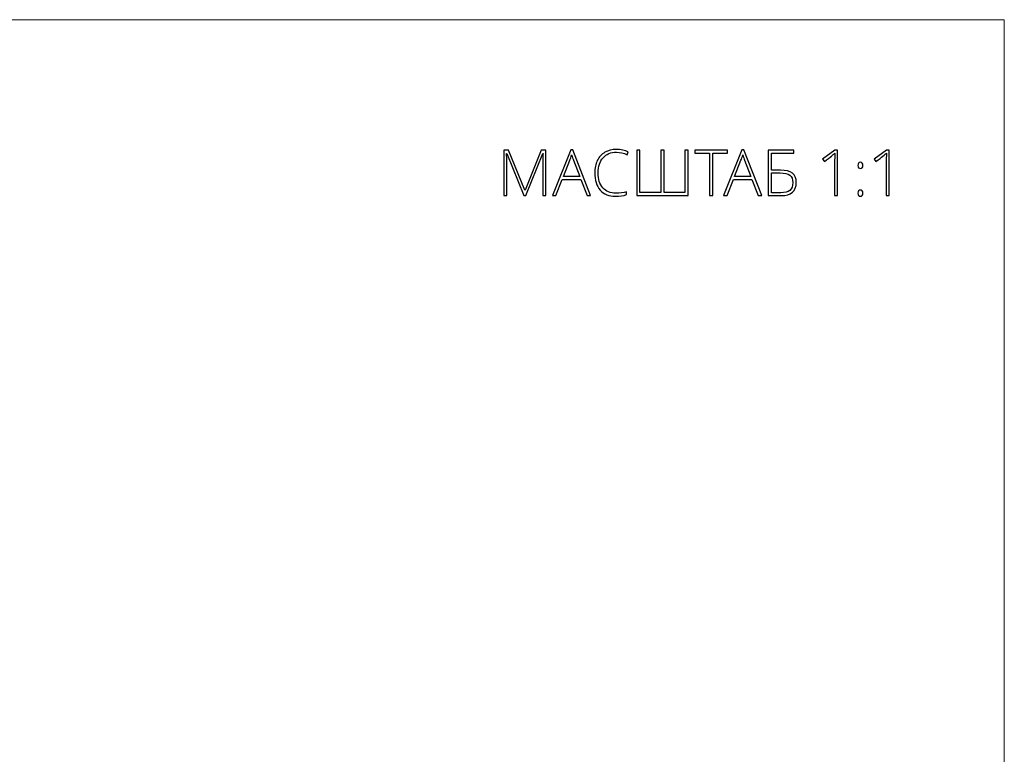
# Model space of a CAD drawing. Units: centimetres. Extents: x 533 to 823, y 192 to 603.
# Drawn here: x 701 to 823, y 512 to 603 of the extents above; entities that cross this region are included whole.
import ezdxf

# ---------------------------------------------------------------- set-up
doc = ezdxf.new("R2010")
doc.units = ezdxf.units.CM
doc.header["$MEASUREMENT"] = 0
doc.layers.add('layer 1', color=7, linetype='Continuous')

msp = doc.modelspace()

# ---------------------------------------------------------------- linework, layer by layer
at = {"layer": 'layer 1', "color": 250, "lineweight": 20}
msp.add_open_spline([(533.1739, 192.40227), (533.1739, 192.40227), (533.1739, 602.89845), (533.1739, 602.89845), (533.1739, 602.89845), (533.1739, 602.89845), (823.42375, 602.89845), (823.42375, 602.89845), (823.42375, 602.89845), (823.42375, 602.89845), (823.42375, 192.40227), (823.42375, 192.40227), (823.42375, 192.40227), (823.42375, 192.40227), (533.1739, 192.40227), (533.1739, 192.40227)], degree=3, knots=[0, 0, 0, 0, 0.2, 0.2, 0.2, 0.2, 0.4, 0.4, 0.4, 0.4, 0.6, 0.6, 0.6, 0.6, 1, 1, 1, 1], dxfattribs=at)
at = {"layer": 'layer 1', "color": 250}
for points, knots in [([(763.78339, 581.06388), (763.78339, 581.06388), (761.67477, 586.28725), (761.67477, 586.28725), (761.67477, 586.28725), (761.67477, 586.28725), (761.64308, 586.28725), (761.64308, 586.28725), (761.64308, 586.28725), (761.6642, 585.96772), (761.67477, 585.63895), (761.67477, 585.3049), (761.67477, 585.3049), (761.67477, 585.3049), (761.67477, 581.06388), (761.67477, 581.06388), (761.67477, 581.06388), (761.67477, 581.06388), (761.29582, 581.06388), (761.29582, 581.06388), (761.29582, 581.06388), (761.29582, 581.06388), (761.29582, 586.72033), (761.29582, 586.72033), (761.29582, 586.72033), (761.29582, 586.72033), (761.90583, 586.72033), (761.90583, 586.72033), (761.90583, 586.72033), (761.90583, 586.72033), (763.91147, 581.74519), (763.91147, 581.74519), (763.91147, 581.74519), (763.91147, 581.74519), (763.93392, 581.74519), (763.93392, 581.74519), (763.93392, 581.74519), (763.93392, 581.74519), (765.93823, 586.72033), (765.93823, 586.72033), (765.93823, 586.72033), (765.93823, 586.72033), (766.53372, 586.72033), (766.53372, 586.72033), (766.53372, 586.72033), (766.53372, 586.72033), (766.53372, 581.06388), (766.53372, 581.06388), (766.53372, 581.06388), (766.53372, 581.06388), (766.13629, 581.06388), (766.13629, 581.06388), (766.13629, 581.06388), (766.13629, 581.06388), (766.13629, 585.35111), (766.13629, 585.35111), (766.13629, 585.35111), (766.13629, 585.64951), (766.15081, 585.9598), (766.1825, 586.27933), (766.1825, 586.27933), (766.1825, 586.27933), (766.15081, 586.27933), (766.15081, 586.27933), (766.15081, 586.27933), (766.15081, 586.27933), (764.03426, 581.06388), (764.03426, 581.06388), (764.03426, 581.06388), (764.03426, 581.06388), (763.78339, 581.06388), (763.78339, 581.06388)], [0, 0, 0, 0, 0.052631579, 0.052631579, 0.052631579, 0.052631579, 0.105263158, 0.105263158, 0.105263158, 0.105263158, 0.157894737, 0.157894737, 0.157894737, 0.157894737, 0.210526316, 0.210526316, 0.210526316, 0.210526316, 0.263157895, 0.263157895, 0.263157895, 0.263157895, 0.315789474, 0.315789474, 0.315789474, 0.315789474, 0.368421053, 0.368421053, 0.368421053, 0.368421053, 0.421052632, 0.421052632, 0.421052632, 0.421052632, 0.473684211, 0.473684211, 0.473684211, 0.473684211, 0.526315789, 0.526315789, 0.526315789, 0.526315789, 0.578947368, 0.578947368, 0.578947368, 0.578947368, 0.631578947, 0.631578947, 0.631578947, 0.631578947, 0.684210526, 0.684210526, 0.684210526, 0.684210526, 0.736842105, 0.736842105, 0.736842105, 0.736842105, 0.789473684, 0.789473684, 0.789473684, 0.789473684, 0.842105263, 0.842105263, 0.842105263, 0.842105263, 0.894736842, 0.894736842, 0.894736842, 0.894736842, 1, 1, 1, 1]), ([(770.85396, 583.0682), (770.85396, 583.0682), (768.55652, 583.0682), (768.55652, 583.0682), (768.55652, 583.0682), (768.55652, 583.0682), (767.76694, 581.06388), (767.76694, 581.06388), (767.76694, 581.06388), (767.76694, 581.06388), (767.3299, 581.06388), (767.3299, 581.06388), (767.3299, 581.06388), (767.3299, 581.06388), (769.60357, 586.7441), (769.60357, 586.7441), (769.60357, 586.7441), (769.60357, 586.7441), (769.85576, 586.7441), (769.85576, 586.7441), (769.85576, 586.7441), (769.85576, 586.7441), (772.08322, 581.06388), (772.08322, 581.06388), (772.08322, 581.06388), (772.08322, 581.06388), (771.63826, 581.06388), (771.63826, 581.06388), (771.63826, 581.06388), (771.63826, 581.06388), (770.85396, 583.0682), (770.85396, 583.0682)], [0, 0, 0, 0, 0.111111111, 0.111111111, 0.111111111, 0.111111111, 0.222222222, 0.222222222, 0.222222222, 0.222222222, 0.333333333, 0.333333333, 0.333333333, 0.333333333, 0.444444444, 0.444444444, 0.444444444, 0.444444444, 0.555555556, 0.555555556, 0.555555556, 0.555555556, 0.666666667, 0.666666667, 0.666666667, 0.666666667, 0.777777778, 0.777777778, 0.777777778, 0.777777778, 1, 1, 1, 1]), ([(775.29831, 586.45098), (774.58928, 586.45098), (774.03076, 586.22387), (773.62409, 585.76967), (773.62409, 585.76967), (773.21609, 585.31414), (773.01276, 584.69225), (773.01276, 583.90267), (773.01276, 583.90267), (773.01276, 583.09328), (773.20553, 582.46611), (773.58976, 582.01983), (773.58976, 582.01983), (773.97398, 581.57222), (774.52194, 581.34908), (775.23626, 581.34908), (775.23626, 581.34908), (775.71159, 581.34908), (776.14731, 581.40982), (776.54342, 581.53129), (776.54342, 581.53129), (776.54342, 581.53129), (776.54342, 581.18271), (776.54342, 581.18271), (776.54342, 581.18271), (776.16975, 581.05068), (775.70366, 580.98466), (775.14383, 580.98466), (775.14383, 580.98466), (774.35029, 580.98466), (773.72444, 581.24081), (773.26759, 581.75443), (773.26759, 581.75443), (772.81206, 582.26805), (772.58364, 582.98501), (772.58364, 583.90531), (772.58364, 583.90531), (772.58364, 584.48099), (772.69191, 584.98801), (772.90977, 585.42637), (772.90977, 585.42637), (773.12763, 585.86473), (773.44188, 586.20275), (773.84987, 586.44173), (773.84987, 586.44173), (774.25918, 586.68072), (774.73452, 586.79955), (775.27587, 586.79955), (775.27587, 586.79955), (775.82778, 586.79955), (776.3216, 586.69788), (776.75732, 586.49587), (776.75732, 586.49587), (776.75732, 586.49587), (776.59755, 586.14201), (776.59755, 586.14201), (776.59755, 586.14201), (776.1856, 586.34799), (775.75252, 586.45098), (775.29831, 586.45098)], [0, 0, 0, 0, 0.0625, 0.0625, 0.0625, 0.0625, 0.125, 0.125, 0.125, 0.125, 0.1875, 0.1875, 0.1875, 0.1875, 0.25, 0.25, 0.25, 0.25, 0.3125, 0.3125, 0.3125, 0.3125, 0.375, 0.375, 0.375, 0.375, 0.4375, 0.4375, 0.4375, 0.4375, 0.5, 0.5, 0.5, 0.5, 0.5625, 0.5625, 0.5625, 0.5625, 0.625, 0.625, 0.625, 0.625, 0.6875, 0.6875, 0.6875, 0.6875, 0.75, 0.75, 0.75, 0.75, 0.8125, 0.8125, 0.8125, 0.8125, 0.875, 0.875, 0.875, 0.875, 1, 1, 1, 1]), ([(784.17382, 581.06388), (784.17382, 581.06388), (777.80701, 581.06388), (777.80701, 581.06388), (777.80701, 581.06388), (777.80701, 581.06388), (777.80701, 586.72033), (777.80701, 586.72033), (777.80701, 586.72033), (777.80701, 586.72033), (778.20048, 586.72033), (778.20048, 586.72033), (778.20048, 586.72033), (778.20048, 586.72033), (778.20048, 581.43622), (778.20048, 581.43622), (778.20048, 581.43622), (778.20048, 581.43622), (780.79368, 581.43622), (780.79368, 581.43622), (780.79368, 581.43622), (780.79368, 581.43622), (780.79368, 586.72033), (780.79368, 586.72033), (780.79368, 586.72033), (780.79368, 586.72033), (781.18715, 586.72033), (781.18715, 586.72033), (781.18715, 586.72033), (781.18715, 586.72033), (781.18715, 581.43622), (781.18715, 581.43622), (781.18715, 581.43622), (781.18715, 581.43622), (783.78035, 581.43622), (783.78035, 581.43622), (783.78035, 581.43622), (783.78035, 581.43622), (783.78035, 586.72033), (783.78035, 586.72033), (783.78035, 586.72033), (783.78035, 586.72033), (784.17382, 586.72033), (784.17382, 586.72033), (784.17382, 586.72033), (784.17382, 586.72033), (784.17382, 581.06388), (784.17382, 581.06388)], [0, 0, 0, 0, 0.076923077, 0.076923077, 0.076923077, 0.076923077, 0.153846154, 0.153846154, 0.153846154, 0.153846154, 0.230769231, 0.230769231, 0.230769231, 0.230769231, 0.307692308, 0.307692308, 0.307692308, 0.307692308, 0.384615385, 0.384615385, 0.384615385, 0.384615385, 0.461538462, 0.461538462, 0.461538462, 0.461538462, 0.538461538, 0.538461538, 0.538461538, 0.538461538, 0.615384615, 0.615384615, 0.615384615, 0.615384615, 0.692307692, 0.692307692, 0.692307692, 0.692307692, 0.769230769, 0.769230769, 0.769230769, 0.769230769, 0.846153846, 0.846153846, 0.846153846, 0.846153846, 1, 1, 1, 1]), ([(787.24895, 581.06388), (787.24895, 581.06388), (786.8502, 581.06388), (786.8502, 581.06388), (786.8502, 581.06388), (786.8502, 581.06388), (786.8502, 586.34799), (786.8502, 586.34799), (786.8502, 586.34799), (786.8502, 586.34799), (785.01225, 586.34799), (785.01225, 586.34799), (785.01225, 586.34799), (785.01225, 586.34799), (785.01225, 586.72033), (785.01225, 586.72033), (785.01225, 586.72033), (785.01225, 586.72033), (789.0869, 586.72033), (789.0869, 586.72033), (789.0869, 586.72033), (789.0869, 586.72033), (789.0869, 586.34799), (789.0869, 586.34799), (789.0869, 586.34799), (789.0869, 586.34799), (787.24895, 586.34799), (787.24895, 586.34799), (787.24895, 586.34799), (787.24895, 586.34799), (787.24895, 581.06388), (787.24895, 581.06388)], [0, 0, 0, 0, 0.111111111, 0.111111111, 0.111111111, 0.111111111, 0.222222222, 0.222222222, 0.222222222, 0.222222222, 0.333333333, 0.333333333, 0.333333333, 0.333333333, 0.444444444, 0.444444444, 0.444444444, 0.444444444, 0.555555556, 0.555555556, 0.555555556, 0.555555556, 0.666666667, 0.666666667, 0.666666667, 0.666666667, 0.777777778, 0.777777778, 0.777777778, 0.777777778, 1, 1, 1, 1]), ([(792.09602, 583.0682), (792.09602, 583.0682), (789.79858, 583.0682), (789.79858, 583.0682), (789.79858, 583.0682), (789.79858, 583.0682), (789.009, 581.06388), (789.009, 581.06388), (789.009, 581.06388), (789.009, 581.06388), (788.57196, 581.06388), (788.57196, 581.06388), (788.57196, 581.06388), (788.57196, 581.06388), (790.84563, 586.7441), (790.84563, 586.7441), (790.84563, 586.7441), (790.84563, 586.7441), (791.09782, 586.7441), (791.09782, 586.7441), (791.09782, 586.7441), (791.09782, 586.7441), (793.32528, 581.06388), (793.32528, 581.06388), (793.32528, 581.06388), (793.32528, 581.06388), (792.88032, 581.06388), (792.88032, 581.06388), (792.88032, 581.06388), (792.88032, 581.06388), (792.09602, 583.0682), (792.09602, 583.0682)], [0, 0, 0, 0, 0.111111111, 0.111111111, 0.111111111, 0.111111111, 0.222222222, 0.222222222, 0.222222222, 0.222222222, 0.333333333, 0.333333333, 0.333333333, 0.333333333, 0.444444444, 0.444444444, 0.444444444, 0.444444444, 0.555555556, 0.555555556, 0.555555556, 0.555555556, 0.666666667, 0.666666667, 0.666666667, 0.666666667, 0.777777778, 0.777777778, 0.777777778, 0.777777778, 1, 1, 1, 1]), ([(795.65441, 584.22484), (796.30403, 584.22484), (796.79124, 584.10204), (797.11605, 583.85514), (797.11605, 583.85514), (797.44086, 583.60955), (797.60327, 583.22004), (797.60327, 582.68925), (797.60327, 582.68925), (797.60327, 582.16771), (797.4435, 581.76632), (797.12133, 581.48508), (797.12133, 581.48508), (796.80048, 581.20384), (796.341, 581.06388), (795.74287, 581.06388), (795.74287, 581.06388), (795.74287, 581.06388), (794.12674, 581.06388), (794.12674, 581.06388), (794.12674, 581.06388), (794.12674, 581.06388), (794.12674, 586.72033), (794.12674, 586.72033), (794.12674, 586.72033), (794.12674, 586.72033), (797.30222, 586.72033), (797.30222, 586.72033), (797.30222, 586.72033), (797.30222, 586.72033), (797.30222, 586.34799), (797.30222, 586.34799), (797.30222, 586.34799), (797.30222, 586.34799), (794.52153, 586.34799), (794.52153, 586.34799), (794.52153, 586.34799), (794.52153, 586.34799), (794.52153, 584.22484), (794.52153, 584.22484), (794.52153, 584.22484), (794.52153, 584.22484), (795.65441, 584.22484), (795.65441, 584.22484)], [0, 0, 0, 0, 0.083333333, 0.083333333, 0.083333333, 0.083333333, 0.166666667, 0.166666667, 0.166666667, 0.166666667, 0.25, 0.25, 0.25, 0.25, 0.333333333, 0.333333333, 0.333333333, 0.333333333, 0.416666667, 0.416666667, 0.416666667, 0.416666667, 0.5, 0.5, 0.5, 0.5, 0.583333333, 0.583333333, 0.583333333, 0.583333333, 0.666666667, 0.666666667, 0.666666667, 0.666666667, 0.75, 0.75, 0.75, 0.75, 0.833333333, 0.833333333, 0.833333333, 0.833333333, 1, 1, 1, 1]), ([(802.73949, 581.06388), (802.73949, 581.06388), (802.36055, 581.06388), (802.36055, 581.06388), (802.36055, 581.06388), (802.36055, 581.06388), (802.36055, 585.18474), (802.36055, 585.18474), (802.36055, 585.18474), (802.36055, 585.55841), (802.37507, 585.9466), (802.40676, 586.34931), (802.40676, 586.34931), (802.36715, 586.3097), (802.32754, 586.27273), (802.28661, 586.23708), (802.28661, 586.23708), (802.24568, 586.20011), (801.84693, 585.88718), (801.09168, 585.29698), (801.09168, 585.29698), (801.09168, 585.29698), (800.87117, 585.57161), (800.87117, 585.57161), (800.87117, 585.57161), (800.87117, 585.57161), (802.40676, 586.72033), (802.40676, 586.72033), (802.40676, 586.72033), (802.40676, 586.72033), (802.73949, 586.72033), (802.73949, 586.72033), (802.73949, 586.72033), (802.73949, 586.72033), (802.73949, 581.06388), (802.73949, 581.06388)], [0, 0, 0, 0, 0.1, 0.1, 0.1, 0.1, 0.2, 0.2, 0.2, 0.2, 0.3, 0.3, 0.3, 0.3, 0.4, 0.4, 0.4, 0.4, 0.5, 0.5, 0.5, 0.5, 0.6, 0.6, 0.6, 0.6, 0.7, 0.7, 0.7, 0.7, 0.8, 0.8, 0.8, 0.8, 1, 1, 1, 1]), ([(809.14591, 581.06388), (809.14591, 581.06388), (808.76697, 581.06388), (808.76697, 581.06388), (808.76697, 581.06388), (808.76697, 581.06388), (808.76697, 585.18474), (808.76697, 585.18474), (808.76697, 585.18474), (808.76697, 585.55841), (808.78149, 585.9466), (808.81318, 586.34931), (808.81318, 586.34931), (808.77357, 586.3097), (808.73396, 586.27273), (808.69303, 586.23708), (808.69303, 586.23708), (808.6521, 586.20011), (808.25335, 585.88718), (807.4981, 585.29698), (807.4981, 585.29698), (807.4981, 585.29698), (807.27759, 585.57161), (807.27759, 585.57161), (807.27759, 585.57161), (807.27759, 585.57161), (808.81318, 586.72033), (808.81318, 586.72033), (808.81318, 586.72033), (808.81318, 586.72033), (809.14591, 586.72033), (809.14591, 586.72033), (809.14591, 586.72033), (809.14591, 586.72033), (809.14591, 581.06388), (809.14591, 581.06388)], [0, 0, 0, 0, 0.1, 0.1, 0.1, 0.1, 0.2, 0.2, 0.2, 0.2, 0.3, 0.3, 0.3, 0.3, 0.4, 0.4, 0.4, 0.4, 0.5, 0.5, 0.5, 0.5, 0.6, 0.6, 0.6, 0.6, 0.7, 0.7, 0.7, 0.7, 0.8, 0.8, 0.8, 0.8, 1, 1, 1, 1]), ([(768.69912, 583.41677), (768.69912, 583.41677), (770.72192, 583.41677), (770.72192, 583.41677), (770.72192, 583.41677), (770.72192, 583.41677), (769.95215, 585.45542), (769.95215, 585.45542), (769.95215, 585.45542), (769.88745, 585.61518), (769.81087, 585.83701), (769.71976, 586.12088), (769.71976, 586.12088), (769.64978, 585.87398), (769.57452, 585.64951), (769.49134, 585.4475), (769.49134, 585.4475), (769.49134, 585.4475), (768.69912, 583.41677), (768.69912, 583.41677)], [0, 0, 0, 0, 0.166666667, 0.166666667, 0.166666667, 0.166666667, 0.333333333, 0.333333333, 0.333333333, 0.333333333, 0.5, 0.5, 0.5, 0.5, 0.666666667, 0.666666667, 0.666666667, 0.666666667, 1, 1, 1, 1]), ([(789.94118, 583.41677), (789.94118, 583.41677), (791.96398, 583.41677), (791.96398, 583.41677), (791.96398, 583.41677), (791.96398, 583.41677), (791.19421, 585.45542), (791.19421, 585.45542), (791.19421, 585.45542), (791.12951, 585.61518), (791.05293, 585.83701), (790.96182, 586.12088), (790.96182, 586.12088), (790.89184, 585.87398), (790.81658, 585.64951), (790.7334, 585.4475), (790.7334, 585.4475), (790.7334, 585.4475), (789.94118, 583.41677), (789.94118, 583.41677)], [0, 0, 0, 0, 0.166666667, 0.166666667, 0.166666667, 0.166666667, 0.333333333, 0.333333333, 0.333333333, 0.333333333, 0.5, 0.5, 0.5, 0.5, 0.666666667, 0.666666667, 0.666666667, 0.666666667, 1, 1, 1, 1]), ([(805.24951, 584.82164), (805.24951, 585.07383), (805.3525, 585.19927), (805.55848, 585.19927), (805.55848, 585.19927), (805.77106, 585.19927), (805.87669, 585.07383), (805.87669, 584.82164), (805.87669, 584.82164), (805.87669, 584.68433), (805.84632, 584.58662), (805.78558, 584.5272), (805.78558, 584.5272), (805.72485, 584.46779), (805.64959, 584.43874), (805.55848, 584.43874), (805.55848, 584.43874), (805.47134, 584.43874), (805.3974, 584.46779), (805.33798, 584.5272), (805.33798, 584.5272), (805.27856, 584.58662), (805.24951, 584.68433), (805.24951, 584.82164)], [0, 0, 0, 0, 0.142857143, 0.142857143, 0.142857143, 0.142857143, 0.285714286, 0.285714286, 0.285714286, 0.285714286, 0.428571429, 0.428571429, 0.428571429, 0.428571429, 0.571428571, 0.571428571, 0.571428571, 0.571428571, 0.714285714, 0.714285714, 0.714285714, 0.714285714, 1, 1, 1, 1]), ([(794.52153, 581.41246), (794.52153, 581.41246), (795.67817, 581.41246), (795.67817, 581.41246), (795.67817, 581.41246), (796.18519, 581.41246), (796.5615, 581.51545), (796.80709, 581.7201), (796.80709, 581.7201), (797.05135, 581.92476), (797.17415, 582.24825), (797.17415, 582.68925), (797.17415, 582.68925), (797.17415, 583.11441), (797.05003, 583.41809), (796.80313, 583.60162), (796.80313, 583.60162), (796.5549, 583.78516), (796.15483, 583.87626), (795.60027, 583.87626), (795.60027, 583.87626), (795.60027, 583.87626), (794.52153, 583.87626), (794.52153, 583.87626), (794.52153, 583.87626), (794.52153, 583.87626), (794.52153, 581.41246), (794.52153, 581.41246)], [0, 0, 0, 0, 0.125, 0.125, 0.125, 0.125, 0.25, 0.25, 0.25, 0.25, 0.375, 0.375, 0.375, 0.375, 0.5, 0.5, 0.5, 0.5, 0.625, 0.625, 0.625, 0.625, 0.75, 0.75, 0.75, 0.75, 1, 1, 1, 1]), ([(805.24951, 581.36492), (805.24951, 581.61843), (805.3525, 581.74519), (805.55848, 581.74519), (805.55848, 581.74519), (805.77106, 581.74519), (805.87669, 581.61843), (805.87669, 581.36492), (805.87669, 581.36492), (805.87669, 581.11141), (805.77106, 580.98466), (805.55848, 580.98466), (805.55848, 580.98466), (805.3525, 580.98466), (805.24951, 581.11141), (805.24951, 581.36492)], [0, 0, 0, 0, 0.2, 0.2, 0.2, 0.2, 0.4, 0.4, 0.4, 0.4, 0.6, 0.6, 0.6, 0.6, 1, 1, 1, 1])]:
    msp.add_open_spline(points, degree=3, knots=knots, dxfattribs=at)

doc.saveas('drawing.dxf')
